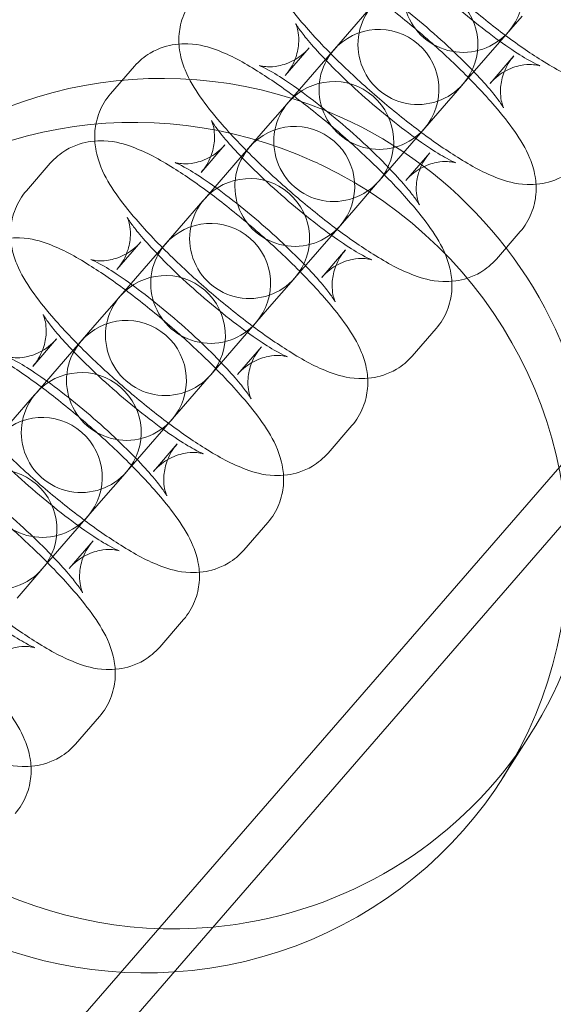
# Model space of a CAD drawing. Units: millimetres. Extents: x -2662 to 7893, y -2791 to 8536.
# Drawn here: x 3048 to 3075, y 1120 to 1170 of the extents above; entities that cross this region are included whole.
import ezdxf

# ---------------------------------------------------------------- set-up
doc = ezdxf.new("R2010")
doc.units = ezdxf.units.MM

# ---------------------------------------------------------------- blocks, each defined once
blk = doc.blocks.new('A$C38f7c86e')
at = {"color": 0, "linetype": 'Continuous', "lineweight": 0}
for p, q in [((-2774.284, 7466.135), (-2987.218, 7220.976)), ((-2871.495, 7388.067), (-2870.3, 7389.443)), ((-2865.7, 7385.589), (-2862.752, 7388.983)), ((-2871.495, 7388.067), (-2874.443, 7384.673)), ((-2873.412, 7387.385), (-2874.607, 7386.009)), ((-2864.354, 7385.614), (-2863.159, 7386.99)), ((-2882.155, 7386.469), (-2883.35, 7385.092)), ((-2866.965, 7384.132), (-2865.77, 7385.509)), ((-2865.77, 7385.509), (-2865.7, 7385.589)), ((-2875.708, 7383.216), (-2874.513, 7384.592)), ((-2874.443, 7384.673), (-2874.513, 7384.592)), ((-2869.913, 7380.738), (-2866.965, 7384.132)), ((-2875.708, 7383.216), (-2878.656, 7379.822)), ((-2877.625, 7382.535), (-2878.82, 7381.158)), ((-2868.567, 7380.763), (-2867.372, 7382.139)), ((-2886.368, 7381.618), (-2887.563, 7380.242)), ((-2871.178, 7379.281), (-2869.983, 7380.658)), ((-2869.983, 7380.658), (-2869.913, 7380.738)), ((-2879.922, 7378.365), (-2878.726, 7379.742)), ((-2878.656, 7379.822), (-2878.726, 7379.742)), ((-2874.126, 7375.888), (-2871.178, 7379.281)), ((-2879.922, 7378.365), (-2882.869, 7374.971)), ((-2864.037, 7376.828), (-2862.842, 7378.205)), ((-2881.838, 7377.684), (-2883.033, 7376.307)), ((-2872.78, 7375.912), (-2871.585, 7377.289)), ((-2875.392, 7374.431), (-2874.196, 7375.807)), ((-2874.196, 7375.807), (-2874.126, 7375.888)), ((-2884.135, 7373.514), (-2882.939, 7374.891)), ((-2882.869, 7374.971), (-2882.939, 7374.891)), ((-2878.339, 7371.037), (-2875.392, 7374.431)), ((-2884.135, 7373.514), (-2887.082, 7370.12)), ((-2868.251, 7371.978), (-2867.055, 7373.354)), ((-2886.051, 7372.833), (-2887.247, 7371.456)), ((-2876.994, 7371.061), (-2875.798, 7372.438)), ((-2879.605, 7369.58), (-2878.409, 7370.956)), ((-2878.409, 7370.956), (-2878.339, 7371.037)), ((-2888.348, 7368.664), (-2887.152, 7370.04)), ((-2887.082, 7370.12), (-2887.152, 7370.04)), ((-2882.553, 7366.186), (-2879.605, 7369.58)), ((-2872.464, 7367.127), (-2871.268, 7368.503)), ((-2881.207, 7366.211), (-2880.011, 7367.587)), ((-2883.818, 7364.729), (-2882.622, 7366.106)), ((-2882.622, 7366.106), (-2882.553, 7366.186)), ((-2886.766, 7361.335), (-2883.818, 7364.729)), ((-2860.534, 7363.782), (-2985.708, 7219.664)), ((-2876.677, 7362.276), (-2875.481, 7363.653)), ((-2885.42, 7361.36), (-2884.224, 7362.736)), ((-2886.835, 7361.255), (-2886.766, 7361.335)), ((-2888.031, 7359.878), (-2886.835, 7361.255)), ((-2880.89, 7357.425), (-2879.694, 7358.802)), ((-2885.103, 7352.575), (-2883.908, 7353.951)), ((-2863.709, 7350.897), (-2862.316, 7353.097))]:
    blk.add_line(p, q, dxfattribs=at)
for centre, radius, start, end in [((-2865.702, 7390.162), 3, 319.0239, 139.0239), ((-2865.702, 7390.162), 3, 139.0239, 319.0239), ((-2867.965, 7387.556), 3, 319.0239, 139.0239), ((-2867.965, 7387.556), 3, 139.0239, 319.0239), ((-2869.915, 7385.311), 3, 319.0239, 139.0239), ((-2869.915, 7385.311), 3, 139.0239, 319.0239), ((-2872.178, 7382.706), 3, 319.0239, 139.0239), ((-2872.178, 7382.706), 3, 139.0239, 319.0239), ((-2874.128, 7380.461), 3, 319.0239, 139.0239), ((-2874.128, 7380.461), 3, 139.0239, 319.0239), ((-2876.391, 7377.855), 3, 319.0239, 139.0239), ((-2876.391, 7377.855), 3, 139.0239, 319.0239), ((-2878.341, 7375.61), 3, 319.0239, 139.0239), ((-2878.341, 7375.61), 3, 139.0239, 319.0239), ((-2880.604, 7373.004), 3, 319.0239, 139.0239), ((-2880.604, 7373.004), 3, 139.0239, 319.0239), ((-2882.554, 7370.759), 3, 319.0239, 139.0239), ((-2882.554, 7370.759), 3, 139.0239, 319.0239), ((-2884.817, 7368.153), 3, 319.0239, 139.0239), ((-2884.817, 7368.153), 3, 139.0239, 319.0239), ((-2886.767, 7365.908), 3, 319.0239, 139.0239), ((-2886.767, 7365.908), 3, 139.0239, 319.0239), ((-2889.031, 7363.303), 3, 319.0239, 139.0239), ((-2889.031, 7363.303), 3, 139.0239, 319.0239), ((-2444.237, 9381.356), 2228.957, 246.134309, 290.100737)]:
    blk.add_arc(centre, radius, start, end, dxfattribs=at)
at = {"color": 0, "linetype": 'Continuous', "lineweight": 0, "extrusion": (0, 0, -1)}
for centre, major_axis, start_param, end_param in [((-2877.696, 7368.998), (-105.612, 66.866), 0.027713, 3.141593), ((-2879.089, 7366.798), (-105.612, 66.866), 0, 3.141593), ((-2879.089, 7366.798), (-105.612, 66.866), 0.027713, 3.141593), ((-2880.481, 7364.598), (-105.612, 66.866), 0, 3.141593), ((-2877.696, 7368.998), (105.612, -66.866), -2.627062, 0), ((-2860.517, 7396.132), (84.49, -53.493), -0.821375, 3.962968), ((-2876.303, 7371.198), (-84.49, 53.493), -4.855749743742171, 1.427435563437415), ((-2876.303, 7371.198), (-67.592, 42.795), -4.855749743742169, 1.427435563437417), ((-2877.696, 7368.998), (-67.592, 42.795), -5.768654, 0.514531), ((-2879.089, 7366.798), (67.592, -42.795), -3.11388, 3.169305), ((-2880.481, 7364.598), (67.592, -42.795), -3.193489, 3.089696), ((-2877.696, 7368.998), (105.612, -66.866), 0, 3.141593), ((-2877.696, 7368.998), (105.612, -66.866), 0, 3.141593), ((-2879.089, 7366.798), (105.612, -66.866), 0, 3.141593), ((-2880.481, 7364.598), (105.612, -66.866), 0, 3.141593), ((-2879.089, 7366.798), (105.612, -66.866), 0, 3.089696), ((-2880.481, 7364.598), (105.612, -66.866), 0, 3.089696), ((-2881.874, 7362.398), (-18.165, 11.501), -2.208147, 1.427436), ((-2881.874, 7362.398), (18.165, -11.501), -1.689361, 0.933446), ((-2881.874, 7362.398), (18.165, -11.501), -1.714157, -1.689361)]:
    blk.add_ellipse(centre, major_axis=major_axis, ratio=0.984818, start_param=start_param, end_param=end_param, dxfattribs=at)
at = {"color": 0, "linetype": 'Continuous', "lineweight": 0}
for centre, major_axis, start_param, end_param in [((-2860.517, 7396.132), (67.592, -42.795), -4.569028, 1.714157), ((-2876.303, 7371.198), (67.592, -42.795), -3.656123, 2.627062), ((-2877.696, 7368.998), (67.592, -42.795), -3.169305, 3.11388), ((-2879.089, 7366.798), (67.592, -42.795), -3.089696, 3.193489), ((-2880.481, 7364.598), (-18.165, 11.501), -1.427436, 2.234231), ((-2880.481, 7364.598), (18.165, -11.501), -0.061527, 1.714157), ((-2880.481, 7364.598), (18.165, -11.501), -0.907362, -0.061527)]:
    blk.add_ellipse(centre, major_axis=major_axis, ratio=0.984818, start_param=start_param, end_param=end_param, dxfattribs=at)
for points, knots in [([(-2982.843, 7436.598), (-2975.819, 7447.694), (-2966.981, 7457.638), (-2946.572, 7474.228), (-2935.003, 7480.869), (-2910.296, 7490.18), (-2897.161, 7492.844), (-2870.647, 7493.925), (-2857.273, 7492.336), (-2831.64, 7485.062), (-2819.386, 7479.373), (-2797.245, 7464.468), (-2787.363, 7455.253), (-2770.98, 7434.23), (-2764.48, 7422.428), (-2755.527, 7397.436), (-2753.071, 7384.252), (-2752.453, 7357.843), (-2754.285, 7344.624), (-2761.34, 7321.778), (-2765.875, 7311.939), (-2771.619, 7302.865)], [3.287271, 3.287271, 3.287271, 3.287271, 3.606509, 3.606509, 3.925906, 3.925906, 4.245703, 4.245703, 4.565969, 4.565969, 4.886587, 4.886587, 5.207319, 5.207319, 5.52789, 5.52789, 5.848075, 5.848075, 6.167789, 6.167789, 6.428864, 6.428864, 6.428864, 6.428864]), ([(-2854.415, 7387.906), (-2854.176, 7388.182), (-2853.988, 7388.5), (-2853.725, 7389.146), (-2853.66, 7389.47), (-2853.602, 7390.114), (-2853.629, 7390.411), (-2853.734, 7391.033), (-2853.831, 7391.311), (-2854.152, 7392.095), (-2854.404, 7392.495), (-2854.984, 7393.328), (-2855.316, 7393.746), (-2856.226, 7394.803), (-2856.849, 7395.455), (-2858.136, 7396.702), (-2858.786, 7397.293), (-2860.103, 7398.42), (-2860.769, 7398.956), (-2862.086, 7399.946), (-2862.735, 7400.397), (-2864.054, 7401.22), (-2864.685, 7401.572), (-2865.796, 7401.979), (-2866.2, 7402.116), (-2867.028, 7402.149), (-2867.24, 7402.145), (-2867.843, 7402.061), (-2868.281, 7401.945), (-2869.009, 7401.51), (-2869.285, 7401.287), (-2869.515, 7401.021)], [1.570796, 1.570796, 1.570796, 1.570796, 1.630099, 1.630099, 1.695404, 1.695404, 1.7789, 1.7789, 1.902051, 1.902051, 2.171669, 2.171669, 2.44471, 2.44471, 2.836617, 2.836617, 3.185347, 3.185347, 3.528471, 3.528471, 3.881284, 3.881284, 4.284626, 4.284626, 4.498507, 4.498507, 4.561998, 4.561998, 4.655346, 4.655346, 4.712389, 4.712389, 4.712389, 4.712389]), ([(-2870.711, 7399.645), (-2870.95, 7399.369), (-2871.138, 7399.051), (-2871.401, 7398.405), (-2871.466, 7398.081), (-2871.524, 7397.437), (-2871.497, 7397.14), (-2871.392, 7396.518), (-2871.295, 7396.24), (-2870.974, 7395.456), (-2870.722, 7395.056), (-2870.142, 7394.223), (-2869.811, 7393.805), (-2868.9, 7392.749), (-2868.277, 7392.096), (-2866.99, 7390.849), (-2866.34, 7390.258), (-2865.023, 7389.131), (-2864.357, 7388.596), (-2863.04, 7387.605), (-2862.391, 7387.154), (-2861.073, 7386.331), (-2860.441, 7385.979), (-2859.33, 7385.572), (-2858.926, 7385.435), (-2858.098, 7385.402), (-2857.886, 7385.406), (-2857.284, 7385.49), (-2856.845, 7385.606), (-2856.117, 7386.041), (-2855.842, 7386.264), (-2855.611, 7386.53)], [4.712389, 4.712389, 4.712389, 4.712389, 4.771692, 4.771692, 4.836996, 4.836996, 4.920493, 4.920493, 5.043643, 5.043643, 5.313262, 5.313262, 5.586302, 5.586302, 5.97821, 5.97821, 6.32694, 6.32694, 6.670064, 6.670064, 7.022876, 7.022876, 7.426218, 7.426218, 7.6401, 7.6401, 7.70359, 7.70359, 7.796939, 7.796939, 7.853982, 7.853982, 7.853982, 7.853982]), ([(-2858.629, 7383.056), (-2858.389, 7383.332), (-2858.201, 7383.649), (-2857.938, 7384.296), (-2857.873, 7384.62), (-2857.815, 7385.263), (-2857.842, 7385.56), (-2857.947, 7386.182), (-2858.044, 7386.46), (-2858.365, 7387.245), (-2858.617, 7387.644), (-2859.197, 7388.478), (-2859.529, 7388.895), (-2860.439, 7389.952), (-2861.063, 7390.604), (-2862.349, 7391.852), (-2862.999, 7392.443), (-2864.317, 7393.569), (-2864.982, 7394.105), (-2866.3, 7395.095), (-2866.948, 7395.546), (-2868.267, 7396.369), (-2868.898, 7396.721), (-2870.009, 7397.128), (-2870.414, 7397.265), (-2871.241, 7397.299), (-2871.454, 7397.294), (-2872.056, 7397.211), (-2872.494, 7397.094), (-2873.223, 7396.66), (-2873.498, 7396.436), (-2873.728, 7396.171)], [1.570796, 1.570796, 1.570796, 1.570796, 1.630099, 1.630099, 1.695404, 1.695404, 1.7789, 1.7789, 1.902051, 1.902051, 2.171669, 2.171669, 2.44471, 2.44471, 2.836617, 2.836617, 3.185347, 3.185347, 3.528471, 3.528471, 3.881284, 3.881284, 4.284626, 4.284626, 4.498507, 4.498507, 4.561998, 4.561998, 4.655346, 4.655346, 4.712389, 4.712389, 4.712389, 4.712389]), ([(-2874.924, 7394.794), (-2875.164, 7394.518), (-2875.352, 7394.201), (-2875.614, 7393.554), (-2875.679, 7393.23), (-2875.738, 7392.586), (-2875.71, 7392.289), (-2875.605, 7391.668), (-2875.508, 7391.39), (-2875.188, 7390.605), (-2874.935, 7390.206), (-2874.355, 7389.372), (-2874.024, 7388.954), (-2873.113, 7387.898), (-2872.49, 7387.245), (-2871.203, 7385.998), (-2870.553, 7385.407), (-2869.236, 7384.28), (-2868.57, 7383.745), (-2867.253, 7382.755), (-2866.604, 7382.304), (-2865.286, 7381.481), (-2864.654, 7381.128), (-2863.543, 7380.721), (-2863.139, 7380.585), (-2862.312, 7380.551), (-2862.099, 7380.555), (-2861.497, 7380.639), (-2861.058, 7380.755), (-2860.33, 7381.19), (-2860.055, 7381.414), (-2859.824, 7381.679)], [4.712389, 4.712389, 4.712389, 4.712389, 4.771692, 4.771692, 4.836996, 4.836996, 4.920493, 4.920493, 5.043643, 5.043643, 5.313262, 5.313262, 5.586302, 5.586302, 5.97821, 5.97821, 6.32694, 6.32694, 6.670064, 6.670064, 7.022876, 7.022876, 7.426218, 7.426218, 7.6401, 7.6401, 7.70359, 7.70359, 7.796939, 7.796939, 7.853982, 7.853982, 7.853982, 7.853982]), ([(-2870.394, 7390.859), (-2870.182, 7391.104), (-2870.017, 7391.386), (-2869.796, 7391.939), (-2869.746, 7392.204), (-2869.707, 7392.665), (-2869.723, 7392.851), (-2869.766, 7393.136), (-2869.793, 7393.234), (-2869.838, 7393.379), (-2869.856, 7393.42), (-2869.876, 7393.465), (-2869.874, 7393.457), (-2869.836, 7393.391), (-2869.79, 7393.316), (-2869.629, 7393.085), (-2869.496, 7392.908), (-2869.123, 7392.452), (-2868.862, 7392.156), (-2868.225, 7391.476), (-2867.837, 7391.086), (-2866.98, 7390.27), (-2866.508, 7389.843), (-2865.541, 7389.015), (-2865.047, 7388.613), (-2864.109, 7387.892), (-2863.664, 7387.571), (-2862.898, 7387.057), (-2862.57, 7386.856), (-2862.111, 7386.604), (-2861.952, 7386.531), (-2861.845, 7386.488), (-2861.841, 7386.492), (-2861.963, 7386.521), (-2862.045, 7386.539), (-2862.298, 7386.558), (-2862.453, 7386.562), (-2862.869, 7386.507), (-2863.131, 7386.449), (-2863.699, 7386.186), (-2863.997, 7385.988), (-2864.286, 7385.69), (-2864.32, 7385.652), (-2864.354, 7385.614)], [4.712389, 4.712389, 4.712389, 4.712389, 4.772859, 4.772859, 4.838423, 4.838423, 4.91224, 4.91224, 4.987454, 4.987454, 5.069567, 5.069567, 5.172165, 5.172165, 5.312197, 5.312197, 5.504595, 5.504595, 5.748496, 5.748496, 6.026066, 6.026066, 6.319176, 6.319176, 6.615934, 6.615934, 6.906304, 6.906304, 7.17468, 7.17468, 7.39164, 7.39164, 7.532675, 7.532675, 7.624841, 7.624841, 7.701397, 7.701397, 7.776208, 7.776208, 7.844386, 7.844386, 7.853982, 7.853982, 7.853982, 7.853982]), ([(-2862.842, 7378.205), (-2862.602, 7378.481), (-2862.414, 7378.798), (-2862.152, 7379.445), (-2862.086, 7379.769), (-2862.028, 7380.412), (-2862.056, 7380.709), (-2862.161, 7381.331), (-2862.257, 7381.609), (-2862.578, 7382.394), (-2862.831, 7382.793), (-2863.41, 7383.627), (-2863.742, 7384.045), (-2864.652, 7385.101), (-2865.276, 7385.754), (-2866.562, 7387.001), (-2867.213, 7387.592), (-2868.53, 7388.718), (-2869.195, 7389.254), (-2870.513, 7390.244), (-2871.161, 7390.695), (-2872.48, 7391.518), (-2873.111, 7391.87), (-2874.222, 7392.278), (-2874.627, 7392.414), (-2875.454, 7392.448), (-2875.667, 7392.444), (-2876.269, 7392.36), (-2876.707, 7392.243), (-2877.436, 7391.809), (-2877.711, 7391.585), (-2877.941, 7391.32)], [1.570796, 1.570796, 1.570796, 1.570796, 1.630099, 1.630099, 1.695404, 1.695404, 1.7789, 1.7789, 1.902051, 1.902051, 2.171669, 2.171669, 2.44471, 2.44471, 2.836617, 2.836617, 3.185347, 3.185347, 3.528471, 3.528471, 3.881284, 3.881284, 4.284626, 4.284626, 4.498507, 4.498507, 4.561998, 4.561998, 4.655346, 4.655346, 4.712389, 4.712389, 4.712389, 4.712389]), ([(-2863.159, 7386.99), (-2863.371, 7386.746), (-2863.536, 7386.464), (-2863.756, 7385.911), (-2863.806, 7385.646), (-2863.845, 7385.185), (-2863.829, 7384.998), (-2863.787, 7384.714), (-2863.76, 7384.616), (-2863.714, 7384.471), (-2863.697, 7384.43), (-2863.676, 7384.385), (-2863.679, 7384.393), (-2863.716, 7384.458), (-2863.763, 7384.534), (-2863.923, 7384.765), (-2864.056, 7384.941), (-2864.43, 7385.398), (-2864.69, 7385.694), (-2865.327, 7386.374), (-2865.715, 7386.764), (-2866.572, 7387.58), (-2867.045, 7388.006), (-2868.011, 7388.835), (-2868.505, 7389.237), (-2869.443, 7389.958), (-2869.889, 7390.279), (-2870.655, 7390.793), (-2870.983, 7390.993), (-2871.442, 7391.246), (-2871.6, 7391.319), (-2871.708, 7391.362), (-2871.711, 7391.358), (-2871.589, 7391.329), (-2871.508, 7391.311), (-2871.255, 7391.292), (-2871.1, 7391.287), (-2870.684, 7391.342), (-2870.422, 7391.401), (-2869.854, 7391.664), (-2869.556, 7391.862), (-2869.267, 7392.159), (-2869.232, 7392.197), (-2869.198, 7392.236)], [1.570796, 1.570796, 1.570796, 1.570796, 1.631266, 1.631266, 1.69683, 1.69683, 1.770648, 1.770648, 1.845862, 1.845862, 1.927974, 1.927974, 2.030573, 2.030573, 2.170604, 2.170604, 2.363002, 2.363002, 2.606903, 2.606903, 2.884473, 2.884473, 3.177583, 3.177583, 3.474341, 3.474341, 3.764711, 3.764711, 4.033087, 4.033087, 4.250048, 4.250048, 4.391082, 4.391082, 4.483248, 4.483248, 4.559804, 4.559804, 4.634615, 4.634615, 4.702794, 4.702794, 4.712389, 4.712389, 4.712389, 4.712389]), ([(-2879.137, 7389.943), (-2879.377, 7389.667), (-2879.565, 7389.35), (-2879.827, 7388.703), (-2879.892, 7388.379), (-2879.951, 7387.736), (-2879.923, 7387.439), (-2879.818, 7386.817), (-2879.722, 7386.539), (-2879.401, 7385.754), (-2879.148, 7385.355), (-2878.569, 7384.521), (-2878.237, 7384.103), (-2877.326, 7383.047), (-2876.703, 7382.394), (-2875.417, 7381.147), (-2874.766, 7380.556), (-2873.449, 7379.43), (-2872.783, 7378.894), (-2871.466, 7377.904), (-2870.817, 7377.453), (-2869.499, 7376.63), (-2868.867, 7376.278), (-2867.756, 7375.871), (-2867.352, 7375.734), (-2866.525, 7375.7), (-2866.312, 7375.705), (-2865.71, 7375.788), (-2865.271, 7375.905), (-2864.543, 7376.339), (-2864.268, 7376.563), (-2864.037, 7376.828)], [4.712389, 4.712389, 4.712389, 4.712389, 4.771692, 4.771692, 4.836996, 4.836996, 4.920493, 4.920493, 5.043643, 5.043643, 5.313262, 5.313262, 5.586302, 5.586302, 5.97821, 5.97821, 6.32694, 6.32694, 6.670064, 6.670064, 7.022876, 7.022876, 7.426218, 7.426218, 7.6401, 7.6401, 7.70359, 7.70359, 7.796939, 7.796939, 7.853982, 7.853982, 7.853982, 7.853982]), ([(-2874.607, 7386.009), (-2874.395, 7386.253), (-2874.23, 7386.535), (-2874.009, 7387.088), (-2873.96, 7387.353), (-2873.92, 7387.814), (-2873.937, 7388.001), (-2873.979, 7388.285), (-2874.006, 7388.383), (-2874.051, 7388.528), (-2874.069, 7388.569), (-2874.089, 7388.614), (-2874.087, 7388.606), (-2874.049, 7388.54), (-2874.003, 7388.465), (-2873.842, 7388.234), (-2873.71, 7388.058), (-2873.336, 7387.601), (-2873.075, 7387.305), (-2872.438, 7386.625), (-2872.05, 7386.235), (-2871.193, 7385.419), (-2870.721, 7384.992), (-2869.754, 7384.164), (-2869.261, 7383.762), (-2868.322, 7383.041), (-2867.877, 7382.72), (-2867.111, 7382.206), (-2866.783, 7382.006), (-2866.324, 7381.753), (-2866.166, 7381.68), (-2866.058, 7381.637), (-2866.054, 7381.641), (-2866.176, 7381.67), (-2866.258, 7381.688), (-2866.511, 7381.707), (-2866.666, 7381.711), (-2867.082, 7381.657), (-2867.344, 7381.598), (-2867.912, 7381.335), (-2868.21, 7381.137), (-2868.499, 7380.839), (-2868.534, 7380.802), (-2868.567, 7380.763)], [4.712389, 4.712389, 4.712389, 4.712389, 4.772859, 4.772859, 4.838423, 4.838423, 4.91224, 4.91224, 4.987454, 4.987454, 5.069567, 5.069567, 5.172165, 5.172165, 5.312197, 5.312197, 5.504595, 5.504595, 5.748496, 5.748496, 6.026066, 6.026066, 6.319176, 6.319176, 6.615934, 6.615934, 6.906304, 6.906304, 7.17468, 7.17468, 7.39164, 7.39164, 7.532675, 7.532675, 7.624841, 7.624841, 7.701397, 7.701397, 7.776208, 7.776208, 7.844386, 7.844386, 7.853982, 7.853982, 7.853982, 7.853982]), ([(-2867.055, 7373.354), (-2866.815, 7373.63), (-2866.627, 7373.947), (-2866.365, 7374.594), (-2866.3, 7374.918), (-2866.241, 7375.562), (-2866.269, 7375.859), (-2866.374, 7376.48), (-2866.47, 7376.759), (-2866.791, 7377.543), (-2867.044, 7377.942), (-2867.623, 7378.776), (-2867.955, 7379.194), (-2868.866, 7380.25), (-2869.489, 7380.903), (-2870.775, 7382.15), (-2871.426, 7382.741), (-2872.743, 7383.868), (-2873.409, 7384.403), (-2874.726, 7385.393), (-2875.375, 7385.844), (-2876.693, 7386.667), (-2877.325, 7387.02), (-2878.436, 7387.427), (-2878.84, 7387.563), (-2879.667, 7387.597), (-2879.88, 7387.593), (-2880.482, 7387.509), (-2880.921, 7387.393), (-2881.649, 7386.958), (-2881.924, 7386.734), (-2882.155, 7386.469)], [1.570796, 1.570796, 1.570796, 1.570796, 1.630099, 1.630099, 1.695404, 1.695404, 1.7789, 1.7789, 1.902051, 1.902051, 2.171669, 2.171669, 2.44471, 2.44471, 2.836617, 2.836617, 3.185347, 3.185347, 3.528471, 3.528471, 3.881284, 3.881284, 4.284626, 4.284626, 4.498507, 4.498507, 4.561998, 4.561998, 4.655346, 4.655346, 4.712389, 4.712389, 4.712389, 4.712389]), ([(-2867.372, 7382.139), (-2867.584, 7381.895), (-2867.749, 7381.613), (-2867.969, 7381.06), (-2868.019, 7380.795), (-2868.058, 7380.334), (-2868.042, 7380.147), (-2868, 7379.863), (-2867.973, 7379.765), (-2867.928, 7379.62), (-2867.91, 7379.579), (-2867.89, 7379.534), (-2867.892, 7379.542), (-2867.929, 7379.608), (-2867.976, 7379.683), (-2868.136, 7379.914), (-2868.269, 7380.09), (-2868.643, 7380.547), (-2868.903, 7380.843), (-2869.54, 7381.523), (-2869.928, 7381.913), (-2870.786, 7382.729), (-2871.258, 7383.156), (-2872.224, 7383.984), (-2872.718, 7384.386), (-2873.657, 7385.107), (-2874.102, 7385.428), (-2874.868, 7385.942), (-2875.196, 7386.143), (-2875.655, 7386.395), (-2875.813, 7386.468), (-2875.921, 7386.511), (-2875.925, 7386.507), (-2875.803, 7386.478), (-2875.721, 7386.46), (-2875.468, 7386.441), (-2875.313, 7386.437), (-2874.897, 7386.491), (-2874.635, 7386.55), (-2874.067, 7386.813), (-2873.769, 7387.011), (-2873.48, 7387.309), (-2873.445, 7387.347), (-2873.412, 7387.385)], [1.570796, 1.570796, 1.570796, 1.570796, 1.631266, 1.631266, 1.69683, 1.69683, 1.770648, 1.770648, 1.845862, 1.845862, 1.927974, 1.927974, 2.030573, 2.030573, 2.170604, 2.170604, 2.363002, 2.363002, 2.606903, 2.606903, 2.884473, 2.884473, 3.177583, 3.177583, 3.474341, 3.474341, 3.764711, 3.764711, 4.033087, 4.033087, 4.250048, 4.250048, 4.391082, 4.391082, 4.483248, 4.483248, 4.559804, 4.559804, 4.634615, 4.634615, 4.702794, 4.702794, 4.712389, 4.712389, 4.712389, 4.712389]), ([(-2883.35, 7385.092), (-2883.59, 7384.816), (-2883.778, 7384.499), (-2884.04, 7383.852), (-2884.106, 7383.528), (-2884.164, 7382.885), (-2884.136, 7382.588), (-2884.031, 7381.966), (-2883.935, 7381.688), (-2883.614, 7380.903), (-2883.361, 7380.504), (-2882.782, 7379.67), (-2882.45, 7379.253), (-2881.54, 7378.196), (-2880.916, 7377.544), (-2879.63, 7376.297), (-2878.979, 7375.705), (-2877.662, 7374.579), (-2876.996, 7374.043), (-2875.679, 7373.053), (-2875.031, 7372.602), (-2873.712, 7371.779), (-2873.081, 7371.427), (-2871.97, 7371.02), (-2871.565, 7370.883), (-2870.738, 7370.849), (-2870.525, 7370.854), (-2869.923, 7370.938), (-2869.485, 7371.054), (-2868.756, 7371.488), (-2868.481, 7371.712), (-2868.251, 7371.978)], [4.712389, 4.712389, 4.712389, 4.712389, 4.771692, 4.771692, 4.836996, 4.836996, 4.920493, 4.920493, 5.043643, 5.043643, 5.313262, 5.313262, 5.586302, 5.586302, 5.97821, 5.97821, 6.32694, 6.32694, 6.670064, 6.670064, 7.022876, 7.022876, 7.426218, 7.426218, 7.6401, 7.6401, 7.70359, 7.70359, 7.796939, 7.796939, 7.853982, 7.853982, 7.853982, 7.853982]), ([(-2878.82, 7381.158), (-2878.608, 7381.402), (-2878.443, 7381.684), (-2878.223, 7382.237), (-2878.173, 7382.502), (-2878.134, 7382.964), (-2878.15, 7383.15), (-2878.192, 7383.434), (-2878.219, 7383.532), (-2878.264, 7383.677), (-2878.282, 7383.718), (-2878.302, 7383.763), (-2878.3, 7383.755), (-2878.263, 7383.69), (-2878.216, 7383.614), (-2878.056, 7383.383), (-2877.923, 7383.207), (-2877.549, 7382.75), (-2877.289, 7382.454), (-2876.652, 7381.775), (-2876.264, 7381.384), (-2875.406, 7380.569), (-2874.934, 7380.142), (-2873.968, 7379.313), (-2873.474, 7378.911), (-2872.535, 7378.19), (-2872.09, 7377.869), (-2871.324, 7377.355), (-2870.996, 7377.155), (-2870.537, 7376.902), (-2870.379, 7376.83), (-2870.271, 7376.787), (-2870.267, 7376.79), (-2870.389, 7376.819), (-2870.471, 7376.837), (-2870.724, 7376.857), (-2870.879, 7376.861), (-2871.295, 7376.806), (-2871.557, 7376.747), (-2872.125, 7376.484), (-2872.423, 7376.286), (-2872.712, 7375.989), (-2872.747, 7375.951), (-2872.78, 7375.912)], [4.712389, 4.712389, 4.712389, 4.712389, 4.772859, 4.772859, 4.838423, 4.838423, 4.91224, 4.91224, 4.987454, 4.987454, 5.069567, 5.069567, 5.172165, 5.172165, 5.312197, 5.312197, 5.504595, 5.504595, 5.748496, 5.748496, 6.026066, 6.026066, 6.319176, 6.319176, 6.615934, 6.615934, 6.906304, 6.906304, 7.17468, 7.17468, 7.39164, 7.39164, 7.532675, 7.532675, 7.624841, 7.624841, 7.701397, 7.701397, 7.776208, 7.776208, 7.844386, 7.844386, 7.853982, 7.853982, 7.853982, 7.853982]), ([(-2871.268, 7368.503), (-2871.028, 7368.779), (-2870.84, 7369.097), (-2870.578, 7369.743), (-2870.513, 7370.067), (-2870.454, 7370.711), (-2870.482, 7371.008), (-2870.587, 7371.63), (-2870.684, 7371.908), (-2871.004, 7372.692), (-2871.257, 7373.092), (-2871.836, 7373.925), (-2872.168, 7374.343), (-2873.079, 7375.4), (-2873.702, 7376.052), (-2874.989, 7377.299), (-2875.639, 7377.89), (-2876.956, 7379.017), (-2877.622, 7379.553), (-2878.939, 7380.543), (-2879.588, 7380.994), (-2880.906, 7381.817), (-2881.538, 7382.169), (-2882.649, 7382.576), (-2883.053, 7382.713), (-2883.88, 7382.746), (-2884.093, 7382.742), (-2884.695, 7382.658), (-2885.134, 7382.542), (-2885.862, 7382.107), (-2886.137, 7381.884), (-2886.368, 7381.618)], [1.570796, 1.570796, 1.570796, 1.570796, 1.630099, 1.630099, 1.695404, 1.695404, 1.7789, 1.7789, 1.902051, 1.902051, 2.171669, 2.171669, 2.44471, 2.44471, 2.836617, 2.836617, 3.185347, 3.185347, 3.528471, 3.528471, 3.881284, 3.881284, 4.284626, 4.284626, 4.498507, 4.498507, 4.561998, 4.561998, 4.655346, 4.655346, 4.712389, 4.712389, 4.712389, 4.712389]), ([(-2871.585, 7377.289), (-2871.797, 7377.044), (-2871.962, 7376.762), (-2872.183, 7376.209), (-2872.232, 7375.944), (-2872.272, 7375.483), (-2872.255, 7375.297), (-2872.213, 7375.012), (-2872.186, 7374.914), (-2872.141, 7374.77), (-2872.123, 7374.728), (-2872.103, 7374.683), (-2872.105, 7374.691), (-2872.143, 7374.757), (-2872.189, 7374.832), (-2872.35, 7375.063), (-2872.482, 7375.24), (-2872.856, 7375.696), (-2873.117, 7375.993), (-2873.754, 7376.672), (-2874.142, 7377.062), (-2874.999, 7377.878), (-2875.471, 7378.305), (-2876.437, 7379.134), (-2876.931, 7379.535), (-2877.87, 7380.256), (-2878.315, 7380.577), (-2879.081, 7381.091), (-2879.409, 7381.292), (-2879.868, 7381.544), (-2880.026, 7381.617), (-2880.134, 7381.66), (-2880.138, 7381.656), (-2880.016, 7381.627), (-2879.934, 7381.609), (-2879.681, 7381.59), (-2879.526, 7381.586), (-2879.11, 7381.641), (-2878.848, 7381.699), (-2878.28, 7381.963), (-2877.982, 7382.16), (-2877.693, 7382.458), (-2877.658, 7382.496), (-2877.625, 7382.535)], [1.570796, 1.570796, 1.570796, 1.570796, 1.631266, 1.631266, 1.69683, 1.69683, 1.770648, 1.770648, 1.845862, 1.845862, 1.927974, 1.927974, 2.030573, 2.030573, 2.170604, 2.170604, 2.363002, 2.363002, 2.606903, 2.606903, 2.884473, 2.884473, 3.177583, 3.177583, 3.474341, 3.474341, 3.764711, 3.764711, 4.033087, 4.033087, 4.250048, 4.250048, 4.391082, 4.391082, 4.483248, 4.483248, 4.559804, 4.559804, 4.634615, 4.634615, 4.702794, 4.702794, 4.712389, 4.712389, 4.712389, 4.712389]), ([(-2887.563, 7380.242), (-2887.803, 7379.966), (-2887.991, 7379.648), (-2888.254, 7379.002), (-2888.319, 7378.678), (-2888.377, 7378.034), (-2888.35, 7377.737), (-2888.245, 7377.115), (-2888.148, 7376.837), (-2887.827, 7376.053), (-2887.575, 7375.653), (-2886.995, 7374.82), (-2886.663, 7374.402), (-2885.753, 7373.346), (-2885.129, 7372.693), (-2883.843, 7371.446), (-2883.193, 7370.855), (-2881.875, 7369.728), (-2881.21, 7369.192), (-2879.892, 7368.202), (-2879.244, 7367.751), (-2877.925, 7366.928), (-2877.294, 7366.576), (-2876.183, 7366.169), (-2875.778, 7366.032), (-2874.951, 7365.999), (-2874.738, 7366.003), (-2874.136, 7366.087), (-2873.698, 7366.203), (-2872.969, 7366.638), (-2872.694, 7366.861), (-2872.464, 7367.127)], [4.712389, 4.712389, 4.712389, 4.712389, 4.771692, 4.771692, 4.836996, 4.836996, 4.920493, 4.920493, 5.043643, 5.043643, 5.313262, 5.313262, 5.586302, 5.586302, 5.97821, 5.97821, 6.32694, 6.32694, 6.670064, 6.670064, 7.022876, 7.022876, 7.426218, 7.426218, 7.6401, 7.6401, 7.70359, 7.70359, 7.796939, 7.796939, 7.853982, 7.853982, 7.853982, 7.853982]), ([(-2883.033, 7376.307), (-2882.821, 7376.552), (-2882.656, 7376.833), (-2882.436, 7377.386), (-2882.386, 7377.652), (-2882.347, 7378.113), (-2882.363, 7378.299), (-2882.405, 7378.584), (-2882.432, 7378.682), (-2882.477, 7378.826), (-2882.495, 7378.867), (-2882.516, 7378.913), (-2882.513, 7378.905), (-2882.476, 7378.839), (-2882.429, 7378.764), (-2882.269, 7378.532), (-2882.136, 7378.356), (-2881.762, 7377.9), (-2881.502, 7377.603), (-2880.865, 7376.924), (-2880.477, 7376.534), (-2879.62, 7375.718), (-2879.147, 7375.291), (-2878.181, 7374.462), (-2877.687, 7374.061), (-2876.749, 7373.34), (-2876.303, 7373.018), (-2875.537, 7372.505), (-2875.209, 7372.304), (-2874.75, 7372.051), (-2874.592, 7371.979), (-2874.484, 7371.936), (-2874.481, 7371.94), (-2874.603, 7371.969), (-2874.684, 7371.987), (-2874.937, 7372.006), (-2875.092, 7372.01), (-2875.508, 7371.955), (-2875.77, 7371.896), (-2876.338, 7371.633), (-2876.636, 7371.436), (-2876.925, 7371.138), (-2876.96, 7371.1), (-2876.994, 7371.061)], [4.712389, 4.712389, 4.712389, 4.712389, 4.772859, 4.772859, 4.838423, 4.838423, 4.91224, 4.91224, 4.987454, 4.987454, 5.069567, 5.069567, 5.172165, 5.172165, 5.312197, 5.312197, 5.504595, 5.504595, 5.748496, 5.748496, 6.026066, 6.026066, 6.319176, 6.319176, 6.615934, 6.615934, 6.906304, 6.906304, 7.17468, 7.17468, 7.39164, 7.39164, 7.532675, 7.532675, 7.624841, 7.624841, 7.701397, 7.701397, 7.776208, 7.776208, 7.844386, 7.844386, 7.853982, 7.853982, 7.853982, 7.853982]), ([(-2875.481, 7363.653), (-2875.242, 7363.929), (-2875.054, 7364.246), (-2874.791, 7364.893), (-2874.726, 7365.217), (-2874.668, 7365.86), (-2874.695, 7366.157), (-2874.8, 7366.779), (-2874.897, 7367.057), (-2875.218, 7367.842), (-2875.47, 7368.241), (-2876.05, 7369.075), (-2876.381, 7369.492), (-2877.292, 7370.549), (-2877.915, 7371.201), (-2879.202, 7372.448), (-2879.852, 7373.04), (-2881.169, 7374.166), (-2881.835, 7374.702), (-2883.152, 7375.692), (-2883.801, 7376.143), (-2885.119, 7376.966), (-2885.751, 7377.318), (-2886.862, 7377.725), (-2887.266, 7377.862), (-2888.094, 7377.896), (-2888.306, 7377.891), (-2888.908, 7377.808), (-2889.347, 7377.691), (-2890.075, 7377.257), (-2890.35, 7377.033), (-2890.581, 7376.768)], [1.570796, 1.570796, 1.570796, 1.570796, 1.630099, 1.630099, 1.695404, 1.695404, 1.7789, 1.7789, 1.902051, 1.902051, 2.171669, 2.171669, 2.44471, 2.44471, 2.836617, 2.836617, 3.185347, 3.185347, 3.528471, 3.528471, 3.881284, 3.881284, 4.284626, 4.284626, 4.498507, 4.498507, 4.561998, 4.561998, 4.655346, 4.655346, 4.712389, 4.712389, 4.712389, 4.712389]), ([(-2875.798, 7372.438), (-2876.01, 7372.193), (-2876.175, 7371.912), (-2876.396, 7371.359), (-2876.446, 7371.093), (-2876.485, 7370.632), (-2876.468, 7370.446), (-2876.426, 7370.161), (-2876.399, 7370.063), (-2876.354, 7369.919), (-2876.336, 7369.878), (-2876.316, 7369.832), (-2876.318, 7369.84), (-2876.356, 7369.906), (-2876.402, 7369.981), (-2876.563, 7370.213), (-2876.696, 7370.389), (-2877.069, 7370.846), (-2877.33, 7371.142), (-2877.967, 7371.821), (-2878.355, 7372.211), (-2879.212, 7373.027), (-2879.684, 7373.454), (-2880.651, 7374.283), (-2881.145, 7374.684), (-2882.083, 7375.405), (-2882.528, 7375.727), (-2883.294, 7376.24), (-2883.622, 7376.441), (-2884.081, 7376.694), (-2884.24, 7376.766), (-2884.347, 7376.809), (-2884.351, 7376.806), (-2884.229, 7376.776), (-2884.147, 7376.758), (-2883.894, 7376.739), (-2883.739, 7376.735), (-2883.323, 7376.79), (-2883.061, 7376.849), (-2882.493, 7377.112), (-2882.195, 7377.309), (-2881.906, 7377.607), (-2881.872, 7377.645), (-2881.838, 7377.684)], [1.570796, 1.570796, 1.570796, 1.570796, 1.631266, 1.631266, 1.69683, 1.69683, 1.770648, 1.770648, 1.845862, 1.845862, 1.927974, 1.927974, 2.030573, 2.030573, 2.170604, 2.170604, 2.363002, 2.363002, 2.606903, 2.606903, 2.884473, 2.884473, 3.177583, 3.177583, 3.474341, 3.474341, 3.764711, 3.764711, 4.033087, 4.033087, 4.250048, 4.250048, 4.391082, 4.391082, 4.483248, 4.483248, 4.559804, 4.559804, 4.634615, 4.634615, 4.702794, 4.702794, 4.712389, 4.712389, 4.712389, 4.712389]), ([(-2891.776, 7375.391), (-2892.016, 7375.115), (-2892.204, 7374.798), (-2892.467, 7374.151), (-2892.532, 7373.827), (-2892.59, 7373.183), (-2892.563, 7372.886), (-2892.458, 7372.265), (-2892.361, 7371.987), (-2892.04, 7371.202), (-2891.788, 7370.803), (-2891.208, 7369.969), (-2890.876, 7369.551), (-2889.966, 7368.495), (-2889.343, 7367.842), (-2888.056, 7366.595), (-2887.406, 7366.004), (-2886.089, 7364.877), (-2885.423, 7364.342), (-2884.106, 7363.352), (-2883.457, 7362.901), (-2882.138, 7362.078), (-2881.507, 7361.725), (-2880.396, 7361.318), (-2879.992, 7361.182), (-2879.164, 7361.148), (-2878.952, 7361.152), (-2878.349, 7361.236), (-2877.911, 7361.352), (-2877.183, 7361.787), (-2876.907, 7362.011), (-2876.677, 7362.276)], [4.712389, 4.712389, 4.712389, 4.712389, 4.771692, 4.771692, 4.836996, 4.836996, 4.920493, 4.920493, 5.043643, 5.043643, 5.313262, 5.313262, 5.586302, 5.586302, 5.97821, 5.97821, 6.32694, 6.32694, 6.670064, 6.670064, 7.022876, 7.022876, 7.426218, 7.426218, 7.6401, 7.6401, 7.70359, 7.70359, 7.796939, 7.796939, 7.853982, 7.853982, 7.853982, 7.853982]), ([(-2887.247, 7371.456), (-2887.034, 7371.701), (-2886.87, 7371.983), (-2886.649, 7372.536), (-2886.599, 7372.801), (-2886.56, 7373.262), (-2886.576, 7373.448), (-2886.618, 7373.733), (-2886.645, 7373.831), (-2886.691, 7373.975), (-2886.709, 7374.017), (-2886.729, 7374.062), (-2886.726, 7374.054), (-2886.689, 7373.988), (-2886.642, 7373.913), (-2886.482, 7373.682), (-2886.349, 7373.505), (-2885.975, 7373.049), (-2885.715, 7372.753), (-2885.078, 7372.073), (-2884.69, 7371.683), (-2883.833, 7370.867), (-2883.36, 7370.44), (-2882.394, 7369.612), (-2881.9, 7369.21), (-2880.962, 7368.489), (-2880.516, 7368.168), (-2879.75, 7367.654), (-2879.422, 7367.453), (-2878.964, 7367.201), (-2878.805, 7367.128), (-2878.697, 7367.085), (-2878.694, 7367.089), (-2878.816, 7367.118), (-2878.897, 7367.136), (-2879.15, 7367.155), (-2879.306, 7367.159), (-2879.721, 7367.104), (-2879.983, 7367.046), (-2880.552, 7366.783), (-2880.849, 7366.585), (-2881.138, 7366.287), (-2881.173, 7366.249), (-2881.207, 7366.211)], [4.712389, 4.712389, 4.712389, 4.712389, 4.772859, 4.772859, 4.838423, 4.838423, 4.91224, 4.91224, 4.987454, 4.987454, 5.069567, 5.069567, 5.172165, 5.172165, 5.312197, 5.312197, 5.504595, 5.504595, 5.748496, 5.748496, 6.026066, 6.026066, 6.319176, 6.319176, 6.615934, 6.615934, 6.906304, 6.906304, 7.17468, 7.17468, 7.39164, 7.39164, 7.532675, 7.532675, 7.624841, 7.624841, 7.701397, 7.701397, 7.776208, 7.776208, 7.844386, 7.844386, 7.853982, 7.853982, 7.853982, 7.853982]), ([(-2879.694, 7358.802), (-2879.455, 7359.078), (-2879.267, 7359.395), (-2879.004, 7360.042), (-2878.939, 7360.366), (-2878.881, 7361.009), (-2878.908, 7361.306), (-2879.013, 7361.928), (-2879.11, 7362.206), (-2879.431, 7362.991), (-2879.683, 7363.39), (-2880.263, 7364.224), (-2880.595, 7364.642), (-2881.505, 7365.698), (-2882.128, 7366.351), (-2883.415, 7367.598), (-2884.065, 7368.189), (-2885.382, 7369.315), (-2886.048, 7369.851), (-2887.365, 7370.841), (-2888.014, 7371.292), (-2889.333, 7372.115), (-2889.964, 7372.467), (-2891.075, 7372.875), (-2891.479, 7373.011), (-2892.307, 7373.045), (-2892.519, 7373.041), (-2893.121, 7372.957), (-2893.56, 7372.84), (-2894.288, 7372.406), (-2894.563, 7372.182), (-2894.794, 7371.917)], [1.570796, 1.570796, 1.570796, 1.570796, 1.630099, 1.630099, 1.695404, 1.695404, 1.7789, 1.7789, 1.902051, 1.902051, 2.171669, 2.171669, 2.44471, 2.44471, 2.836617, 2.836617, 3.185347, 3.185347, 3.528471, 3.528471, 3.881284, 3.881284, 4.284626, 4.284626, 4.498507, 4.498507, 4.561998, 4.561998, 4.655346, 4.655346, 4.712389, 4.712389, 4.712389, 4.712389]), ([(-2880.011, 7367.587), (-2880.223, 7367.343), (-2880.388, 7367.061), (-2880.609, 7366.508), (-2880.659, 7366.243), (-2880.698, 7365.781), (-2880.682, 7365.595), (-2880.64, 7365.311), (-2880.612, 7365.213), (-2880.567, 7365.068), (-2880.549, 7365.027), (-2880.529, 7364.982), (-2880.531, 7364.99), (-2880.569, 7365.055), (-2880.615, 7365.131), (-2880.776, 7365.362), (-2880.909, 7365.538), (-2881.282, 7365.995), (-2881.543, 7366.291), (-2882.18, 7366.971), (-2882.568, 7367.361), (-2883.425, 7368.177), (-2883.898, 7368.603), (-2884.864, 7369.432), (-2885.358, 7369.834), (-2886.296, 7370.555), (-2886.742, 7370.876), (-2887.507, 7371.39), (-2887.835, 7371.59), (-2888.294, 7371.843), (-2888.453, 7371.916), (-2888.56, 7371.959), (-2888.564, 7371.955), (-2888.442, 7371.926), (-2888.36, 7371.908), (-2888.107, 7371.889), (-2887.952, 7371.884), (-2887.537, 7371.939), (-2887.274, 7371.998), (-2886.706, 7372.261), (-2886.408, 7372.459), (-2886.119, 7372.756), (-2886.085, 7372.794), (-2886.051, 7372.833)], [1.570796, 1.570796, 1.570796, 1.570796, 1.631266, 1.631266, 1.69683, 1.69683, 1.770648, 1.770648, 1.845862, 1.845862, 1.927974, 1.927974, 2.030573, 2.030573, 2.170604, 2.170604, 2.363002, 2.363002, 2.606903, 2.606903, 2.884473, 2.884473, 3.177583, 3.177583, 3.474341, 3.474341, 3.764711, 3.764711, 4.033087, 4.033087, 4.250048, 4.250048, 4.391082, 4.391082, 4.483248, 4.483248, 4.559804, 4.559804, 4.634615, 4.634615, 4.702794, 4.702794, 4.712389, 4.712389, 4.712389, 4.712389]), ([(-2895.99, 7370.54), (-2896.229, 7370.264), (-2896.417, 7369.947), (-2896.68, 7369.3), (-2896.745, 7368.976), (-2896.803, 7368.333), (-2896.776, 7368.036), (-2896.671, 7367.414), (-2896.574, 7367.136), (-2896.253, 7366.351), (-2896.001, 7365.952), (-2895.421, 7365.118), (-2895.089, 7364.7), (-2894.179, 7363.644), (-2893.556, 7362.991), (-2892.269, 7361.744), (-2891.619, 7361.153), (-2890.302, 7360.027), (-2889.636, 7359.491), (-2888.319, 7358.501), (-2887.67, 7358.05), (-2886.351, 7357.227), (-2885.72, 7356.875), (-2884.609, 7356.468), (-2884.205, 7356.331), (-2883.377, 7356.297), (-2883.165, 7356.302), (-2882.563, 7356.385), (-2882.124, 7356.502), (-2881.396, 7356.936), (-2881.121, 7357.16), (-2880.89, 7357.425)], [4.712389, 4.712389, 4.712389, 4.712389, 4.771692, 4.771692, 4.836996, 4.836996, 4.920493, 4.920493, 5.043643, 5.043643, 5.313262, 5.313262, 5.586302, 5.586302, 5.97821, 5.97821, 6.32694, 6.32694, 6.670064, 6.670064, 7.022876, 7.022876, 7.426218, 7.426218, 7.6401, 7.6401, 7.70359, 7.70359, 7.796939, 7.796939, 7.853982, 7.853982, 7.853982, 7.853982]), ([(-2891.46, 7366.606), (-2891.247, 7366.85), (-2891.083, 7367.132), (-2890.862, 7367.685), (-2890.812, 7367.95), (-2890.773, 7368.411), (-2890.789, 7368.598), (-2890.831, 7368.882), (-2890.858, 7368.98), (-2890.904, 7369.125), (-2890.922, 7369.166), (-2890.942, 7369.211), (-2890.94, 7369.203), (-2890.902, 7369.137), (-2890.856, 7369.062), (-2890.695, 7368.831), (-2890.562, 7368.655), (-2890.188, 7368.198), (-2889.928, 7367.902), (-2889.291, 7367.222), (-2888.903, 7366.832), (-2888.046, 7366.016), (-2887.573, 7365.589), (-2886.607, 7364.761), (-2886.113, 7364.359), (-2885.175, 7363.638), (-2884.729, 7363.317), (-2883.964, 7362.803), (-2883.635, 7362.603), (-2883.177, 7362.35), (-2883.018, 7362.277), (-2882.91, 7362.234), (-2882.907, 7362.238), (-2883.029, 7362.267), (-2883.11, 7362.285), (-2883.364, 7362.304), (-2883.519, 7362.308), (-2883.934, 7362.254), (-2884.196, 7362.195), (-2884.765, 7361.932), (-2885.062, 7361.734), (-2885.351, 7361.436), (-2885.386, 7361.399), (-2885.42, 7361.36)], [4.712389, 4.712389, 4.712389, 4.712389, 4.772859, 4.772859, 4.838423, 4.838423, 4.91224, 4.91224, 4.987454, 4.987454, 5.069567, 5.069567, 5.172165, 5.172165, 5.312197, 5.312197, 5.504595, 5.504595, 5.748496, 5.748496, 6.026066, 6.026066, 6.319176, 6.319176, 6.615934, 6.615934, 6.906304, 6.906304, 7.17468, 7.17468, 7.39164, 7.39164, 7.532675, 7.532675, 7.624841, 7.624841, 7.701397, 7.701397, 7.776208, 7.776208, 7.844386, 7.844386, 7.853982, 7.853982, 7.853982, 7.853982]), ([(-2883.908, 7353.951), (-2883.668, 7354.227), (-2883.48, 7354.544), (-2883.217, 7355.191), (-2883.152, 7355.515), (-2883.094, 7356.159), (-2883.121, 7356.456), (-2883.226, 7357.077), (-2883.323, 7357.356), (-2883.644, 7358.14), (-2883.896, 7358.539), (-2884.476, 7359.373), (-2884.808, 7359.791), (-2885.718, 7360.847), (-2886.341, 7361.5), (-2887.628, 7362.747), (-2888.278, 7363.338), (-2889.595, 7364.465), (-2890.261, 7365), (-2891.578, 7365.99), (-2892.227, 7366.441), (-2893.546, 7367.264), (-2894.177, 7367.617), (-2895.288, 7368.024), (-2895.692, 7368.16), (-2896.52, 7368.194), (-2896.732, 7368.19), (-2897.335, 7368.106), (-2897.773, 7367.99), (-2898.501, 7367.555), (-2898.777, 7367.331), (-2899.007, 7367.066)], [1.570796, 1.570796, 1.570796, 1.570796, 1.630099, 1.630099, 1.695404, 1.695404, 1.7789, 1.7789, 1.902051, 1.902051, 2.171669, 2.171669, 2.44471, 2.44471, 2.836617, 2.836617, 3.185347, 3.185347, 3.528471, 3.528471, 3.881284, 3.881284, 4.284626, 4.284626, 4.498507, 4.498507, 4.561998, 4.561998, 4.655346, 4.655346, 4.712389, 4.712389, 4.712389, 4.712389]), ([(-2884.224, 7362.736), (-2884.437, 7362.492), (-2884.601, 7362.21), (-2884.822, 7361.657), (-2884.872, 7361.392), (-2884.911, 7360.931), (-2884.895, 7360.744), (-2884.853, 7360.46), (-2884.826, 7360.362), (-2884.78, 7360.217), (-2884.762, 7360.176), (-2884.742, 7360.131), (-2884.744, 7360.139), (-2884.782, 7360.205), (-2884.828, 7360.28), (-2884.989, 7360.511), (-2885.122, 7360.687), (-2885.496, 7361.144), (-2885.756, 7361.44), (-2886.393, 7362.12), (-2886.781, 7362.51), (-2887.638, 7363.326), (-2888.111, 7363.753), (-2889.077, 7364.581), (-2889.571, 7364.983), (-2890.509, 7365.704), (-2890.955, 7366.025), (-2891.72, 7366.539), (-2892.049, 7366.74), (-2892.507, 7366.992), (-2892.666, 7367.065), (-2892.774, 7367.108), (-2892.777, 7367.104), (-2892.655, 7367.075), (-2892.574, 7367.057), (-2892.32, 7367.038), (-2892.165, 7367.034), (-2891.75, 7367.088), (-2891.488, 7367.147), (-2890.919, 7367.41), (-2890.622, 7367.608), (-2890.333, 7367.906), (-2890.298, 7367.944), (-2890.264, 7367.982)], [1.570796, 1.570796, 1.570796, 1.570796, 1.631266, 1.631266, 1.69683, 1.69683, 1.770648, 1.770648, 1.845862, 1.845862, 1.927974, 1.927974, 2.030573, 2.030573, 2.170604, 2.170604, 2.363002, 2.363002, 2.606903, 2.606903, 2.884473, 2.884473, 3.177583, 3.177583, 3.474341, 3.474341, 3.764711, 3.764711, 4.033087, 4.033087, 4.250048, 4.250048, 4.391082, 4.391082, 4.483248, 4.483248, 4.559804, 4.559804, 4.634615, 4.634615, 4.702794, 4.702794, 4.712389, 4.712389, 4.712389, 4.712389]), ([(-2900.203, 7365.689), (-2900.442, 7365.413), (-2900.63, 7365.096), (-2900.893, 7364.449), (-2900.958, 7364.125), (-2901.016, 7363.482), (-2900.989, 7363.185), (-2900.884, 7362.563), (-2900.787, 7362.285), (-2900.466, 7361.5), (-2900.214, 7361.101), (-2899.634, 7360.267), (-2899.303, 7359.85), (-2898.392, 7358.793), (-2897.769, 7358.141), (-2896.482, 7356.894), (-2895.832, 7356.302), (-2894.515, 7355.176), (-2893.849, 7354.64), (-2892.532, 7353.65), (-2891.883, 7353.199), (-2890.565, 7352.376), (-2889.933, 7352.024), (-2888.822, 7351.617), (-2888.418, 7351.48), (-2887.59, 7351.446), (-2887.378, 7351.451), (-2886.776, 7351.534), (-2886.337, 7351.651), (-2885.609, 7352.085), (-2885.334, 7352.309), (-2885.103, 7352.575)], [4.712389, 4.712389, 4.712389, 4.712389, 4.771692, 4.771692, 4.836996, 4.836996, 4.920493, 4.920493, 5.043643, 5.043643, 5.313262, 5.313262, 5.586302, 5.586302, 5.97821, 5.97821, 6.32694, 6.32694, 6.670064, 6.670064, 7.022876, 7.022876, 7.426218, 7.426218, 7.6401, 7.6401, 7.70359, 7.70359, 7.796939, 7.796939, 7.853982, 7.853982, 7.853982, 7.853982]), ([(-2895.673, 7361.755), (-2895.461, 7361.999), (-2895.296, 7362.281), (-2895.075, 7362.834), (-2895.025, 7363.099), (-2894.986, 7363.561), (-2895.002, 7363.747), (-2895.044, 7364.031), (-2895.072, 7364.129), (-2895.117, 7364.274), (-2895.135, 7364.315), (-2895.155, 7364.36), (-2895.153, 7364.352), (-2895.115, 7364.287), (-2895.069, 7364.211), (-2894.908, 7363.98), (-2894.775, 7363.804), (-2894.402, 7363.347), (-2894.141, 7363.051), (-2893.504, 7362.372), (-2893.116, 7361.981), (-2892.259, 7361.165), (-2891.786, 7360.739), (-2890.82, 7359.91), (-2890.326, 7359.508), (-2889.388, 7358.787), (-2888.942, 7358.466), (-2888.177, 7357.952), (-2887.849, 7357.752), (-2887.39, 7357.499), (-2887.231, 7357.427), (-2887.124, 7357.384), (-2887.12, 7357.387), (-2887.242, 7357.416), (-2887.324, 7357.434), (-2887.577, 7357.453), (-2887.732, 7357.458), (-2888.147, 7357.403), (-2888.41, 7357.344), (-2888.978, 7357.081), (-2889.276, 7356.883), (-2889.565, 7356.586), (-2889.599, 7356.548), (-2889.633, 7356.509)], [4.712389, 4.712389, 4.712389, 4.712389, 4.772859, 4.772859, 4.838423, 4.838423, 4.91224, 4.91224, 4.987454, 4.987454, 5.069567, 5.069567, 5.172165, 5.172165, 5.312197, 5.312197, 5.504595, 5.504595, 5.748496, 5.748496, 6.026066, 6.026066, 6.319176, 6.319176, 6.615934, 6.615934, 6.906304, 6.906304, 7.17468, 7.17468, 7.39164, 7.39164, 7.532675, 7.532675, 7.624841, 7.624841, 7.701397, 7.701397, 7.776208, 7.776208, 7.844386, 7.844386, 7.853982, 7.853982, 7.853982, 7.853982]), ([(-2888.121, 7349.1), (-2887.881, 7349.376), (-2887.693, 7349.694), (-2887.43, 7350.34), (-2887.365, 7350.664), (-2887.307, 7351.308), (-2887.334, 7351.605), (-2887.439, 7352.227), (-2887.536, 7352.505), (-2887.857, 7353.289), (-2888.109, 7353.689), (-2888.689, 7354.522), (-2889.021, 7354.94), (-2889.931, 7355.997), (-2890.555, 7356.649), (-2891.841, 7357.896), (-2892.491, 7358.487), (-2893.809, 7359.614), (-2894.474, 7360.15), (-2895.792, 7361.14), (-2896.44, 7361.591), (-2897.759, 7362.414), (-2898.39, 7362.766), (-2899.501, 7363.173), (-2899.906, 7363.31), (-2900.733, 7363.343), (-2900.946, 7363.339), (-2901.548, 7363.255), (-2901.986, 7363.139), (-2902.715, 7362.704), (-2902.99, 7362.481), (-2903.22, 7362.215)], [1.570796, 1.570796, 1.570796, 1.570796, 1.630099, 1.630099, 1.695404, 1.695404, 1.7789, 1.7789, 1.902051, 1.902051, 2.171669, 2.171669, 2.44471, 2.44471, 2.836617, 2.836617, 3.185347, 3.185347, 3.528471, 3.528471, 3.881284, 3.881284, 4.284626, 4.284626, 4.498507, 4.498507, 4.561998, 4.561998, 4.655346, 4.655346, 4.712389, 4.712389, 4.712389, 4.712389]), ([(-3346.037, 7340.786), (-3342.988, 7339.439), (-3339.936, 7338.098), (-3327.716, 7332.763), (-3318.524, 7328.823), (-3296.326, 7319.485), (-3283.293, 7314.147), (-3257.13, 7303.72), (-3243.998, 7298.63), (-3217.642, 7288.7), (-3204.417, 7283.859), (-3177.878, 7274.43), (-3164.563, 7269.841), (-3137.85, 7260.916), (-3124.451, 7256.579), (-3097.574, 7248.162), (-3084.095, 7244.08), (-3057.063, 7236.173), (-3043.509, 7232.347), (-3016.333, 7224.953), (-3002.709, 7221.385), (-2975.397, 7214.507), (-2961.708, 7211.197), (-2934.271, 7204.837), (-2920.522, 7201.787), (-2892.969, 7195.948), (-2879.165, 7193.159), (-2851.506, 7187.843), (-2837.652, 7185.316), (-2809.898, 7180.525), (-2795.997, 7178.26), (-2768.158, 7173.995), (-2754.217, 7171.994), (-2726.302, 7168.257), (-2712.326, 7166.521), (-2684.345, 7163.313), (-2670.338, 7161.841), (-2642.301, 7159.164), (-2628.27, 7157.958), (-2600.187, 7155.812), (-2586.135, 7154.872), (-2558.017, 7153.258), (-2543.95, 7152.584), (-2515.806, 7151.503), (-2501.728, 7151.096), (-2473.569, 7150.547), (-2459.486, 7150.407), (-2431.322, 7150.392), (-2417.239, 7150.518), (-2389.079, 7151.037), (-2375.001, 7151.429), (-2346.857, 7152.481), (-2332.789, 7153.14), (-2304.669, 7154.724), (-2290.616, 7155.65), (-2262.531, 7157.767), (-2248.498, 7158.958), (-2220.458, 7161.606), (-2206.45, 7163.063), (-2178.466, 7166.241), (-2164.488, 7167.963), (-2136.569, 7171.671), (-2122.626, 7173.657), (-2094.782, 7177.893), (-2080.879, 7180.143), (-2053.12, 7184.905), (-2039.263, 7187.418), (-2011.599, 7192.705), (-1997.792, 7195.48), (-1970.233, 7201.29), (-1956.481, 7204.326), (-1929.037, 7210.656), (-1915.345, 7213.952), (-1888.026, 7220.801), (-1874.398, 7224.355), (-1847.214, 7231.721), (-1833.656, 7235.533), (-1806.616, 7243.411), (-1793.133, 7247.479), (-1766.247, 7255.869), (-1752.843, 7260.191), (-1726.121, 7269.088), (-1712.801, 7273.663), (-1692.463, 7280.865), (-1685.412, 7283.402), (-1678.374, 7285.975)], [0, 0, 0, 0, 10.000025, 10.000025, 40.000703, 40.000703, 82.247971, 82.247971, 124.494612, 124.494612, 166.741254, 166.741254, 208.987895, 208.987895, 251.234537, 251.234537, 293.481178, 293.481178, 335.72782, 335.72782, 377.974461, 377.974461, 420.221103, 420.221103, 462.467744, 462.467744, 504.714386, 504.714386, 546.961027, 546.961027, 589.207669, 589.207669, 631.45431, 631.45431, 673.700952, 673.700952, 715.947593, 715.947593, 758.194235, 758.194235, 800.440876, 800.440876, 842.687518, 842.687518, 884.934159, 884.934159, 927.180801, 927.180801, 969.427442, 969.427442, 1011.674084, 1011.674084, 1053.920725, 1053.920725, 1096.167367, 1096.167367, 1138.414008, 1138.414008, 1180.66065, 1180.66065, 1222.907291, 1222.907291, 1265.153933, 1265.153933, 1307.400574, 1307.400574, 1349.647216, 1349.647216, 1391.893857, 1391.893857, 1434.140499, 1434.140499, 1476.38714, 1476.38714, 1518.633782, 1518.633782, 1560.880423, 1560.880423, 1603.127065, 1603.127065, 1645.373706, 1645.373706, 1687.620348, 1687.620348, 1710.100705, 1710.100705, 1710.100705, 1710.100705])]:
    blk.add_open_spline(points, degree=3, knots=knots, dxfattribs=at)

msp = doc.modelspace()

# ---------------------------------------------------------------- block references
msp.add_blockref('A$C38f7c86e', (5936.328, -6219.074))

doc.saveas('drawing.dxf')
